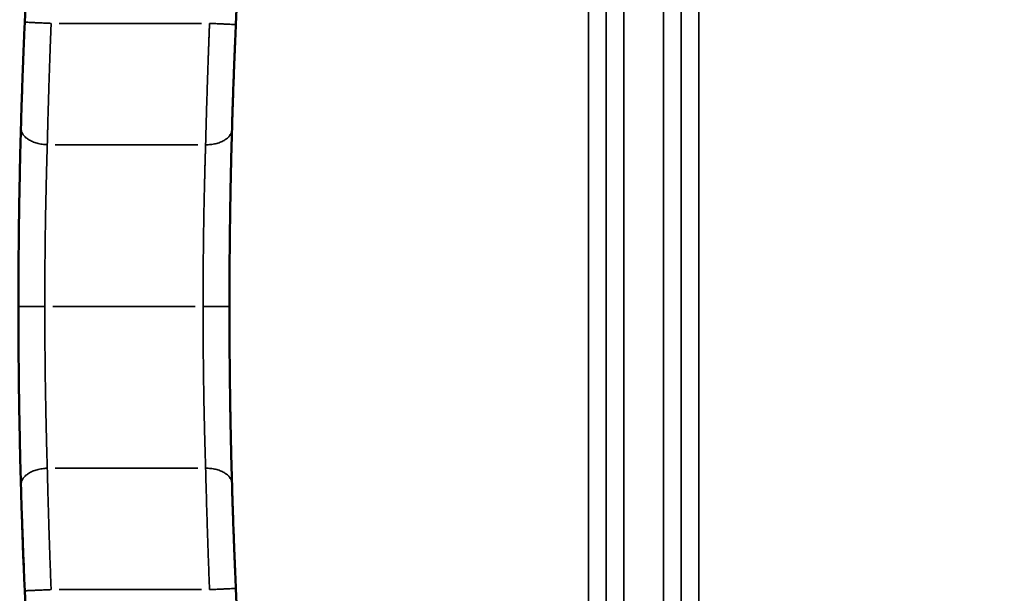
# Model space of a CAD drawing. Units: millimetres. Extents: x -334 to 5652, y 5 to 4029.
# Drawn here: x 359 to 658, y 453 to 627 of the extents above; entities that cross this region are included whole.
import ezdxf

# ---------------------------------------------------------------- set-up
doc = ezdxf.new("R2010")
doc.units = ezdxf.units.MM
doc.header["$MEASUREMENT"] = 0
doc.layers.add('MD_Visible', color=7, linetype='Continuous', lineweight=50)
doc.layers.add('MD_Visible Narrow', color=7, linetype='Continuous', lineweight=35)
doc.styles.get("Standard").update_dxf_attribs({"font": 'square721_bt_roman.ttf'})
doc.dimstyles.get("Standard").update_dxf_attribs({"dimtxt": 200, "dimasz": 100, "dimexe": 0.18, "dimexo": 0.0625, "dimgap": 40, "dimtad": 1, "dimdec": 0, "dimlfac": 0.1, "dimrnd": 5, "dimzin": 0, "dimdsep": 46, "dimtxsty": 'Standard', "dimcen": 0.09, "dimse1": 1, "dimse2": 1, "dimadec": 0, "dimazin": 0, "dimtfac": 1, "dimtdec": 0, "dimtofl": 0, "dimtmove": 0, "dimatfit": 3, "dimfxl": 1, "dimtolj": 1, "dimtzin": 0, "dimarcsym": 0})

# ---------------------------------------------------------------- blocks, each defined once
blk = doc.blocks.new('CustomObjectsInViewport4_0')
at = {"layer": 'MD_Visible'}
for p, q in [((1765.81, 2154.08), (1765.81, 2154.08)), ((1765.81, 2066.11), (1765.81, 2066.11))]:
    blk.add_line(p, q, dxfattribs=at)
at = {"layer": 'MD_Visible', "extrusion": (0, 0, -1)}
for radius, start, end in [(1934.83, 2.55694, 3.68229), (1870.83, 356.2235, 357.37769)]:
    blk.add_arc((-3700.15, 2110.1), radius, start, end, dxfattribs=at)
at = {"layer": 'MD_Visible'}
for radius, start, end in [(1870.83, 176.2235, 177.37769), (1934.83, 182.55694, 183.68229)]:
    blk.add_arc((3700.15, 2110.1), radius, start, end, dxfattribs=at)
for points, knots in [([(1766.07, 2164.35), (1766.11, 2165.65), (1766.19, 2168.33), (1766.3, 2171.92), (1766.4, 2174.89), (1766.5, 2177.92), (1766.6, 2180.62), (1766.72, 2183.79), (1766.84, 2187), (1767.02, 2191.49), (1767.17, 2194.78), (1767.24, 2196.41)], [0, 0, 0, 0, 0.489174, 0.978348, 1.222935, 1.467523, 1.956697, 2.07899, 2.445871, 2.935045, 3.424219, 3.424219, 3.424219, 3.424219]), ([(1831.27, 2195.69), (1831.2, 2194.07), (1831.12, 2192.34), (1831.04, 2190.51), (1831.02, 2190.11), (1831, 2189.6), (1830.98, 2188.99), (1830.95, 2188.49), (1830.94, 2188.08), (1830.92, 2187.68), (1830.9, 2187.17), (1830.88, 2186.57), (1830.84, 2185.77), (1830.81, 2185.07), (1830.79, 2184.47), (1830.77, 2184.07), (1830.76, 2183.67), (1830.74, 2183.28), (1830.73, 2182.98), (1830.72, 2182.73), (1830.71, 2182.54), (1830.71, 2182.34), (1830.7, 2182.17), (1830.69, 2182.02), (1830.69, 2181.92), (1830.68, 2181.75), (1830.68, 2181.58), (1830.67, 2181.43), (1830.67, 2181.36), (1830.67, 2181.29), (1830.61, 2179.67), (1830.55, 2178.09), (1830.49, 2176.53), (1830.49, 2176.44), (1830.48, 2176.27), (1830.47, 2176.04), (1830.47, 2175.8), (1830.46, 2175.61), (1830.45, 2175.42), (1830.45, 2175.24), (1830.44, 2175.05), (1830.43, 2174.91), (1830.43, 2174.77), (1830.43, 2174.63), (1830.42, 2174.51), (1830.42, 2174.43), (1830.42, 2174.39), (1830.42, 2174.37), (1830.39, 2173.61), (1830.33, 2171.77), (1830.26, 2169.62), (1830.19, 2167.54), (1830.14, 2165.85), (1830.1, 2164.54), (1830.09, 2163.9)], [0, 0, 0, 0, 0.489189, 0.519764, 0.550338, 0.611486, 0.672635, 0.733784, 0.764358, 0.794932, 0.856081, 0.91723, 0.978378, 1.100676, 1.13125, 1.161824, 1.222973, 1.253547, 1.284122, 1.314696, 1.329983, 1.34527, 1.375845, 1.383488, 1.391132, 1.406419, 1.436993, 1.444637, 1.45228, 1.459924, 1.467568, 1.956757, 1.9644, 1.972044, 1.987331, 2.017905, 2.04848, 2.063767, 2.079054, 2.109628, 2.124916, 2.140203, 2.15549, 2.170777, 2.186064, 2.193708, 2.19753, 2.19944, 2.201351, 2.445946, 2.812838, 2.935135, 3.17973, 3.424324, 3.424324, 3.424324, 3.424324]), ([(1765.31, 2110.1), (1765.31, 2111.49), (1765.31, 2114.27), (1765.33, 2119.81), (1765.37, 2125.31), (1765.42, 2130.76), (1765.46, 2134.45), (1765.5, 2137.11), (1765.54, 2139.74), (1765.61, 2143.97), (1765.73, 2150.33), (1765.89, 2157.61), (1766.01, 2162.16), (1766.07, 2164.35)], [-5.799462, -5.799462, -5.799462, -5.799462, -5.385214, -4.970967, -4.142473, -3.728225, -3.313978, -3.003293, -2.899731, -2.485484, -1.656989, -0.828495, 0, 0, 0, 0]), ([(1830.09, 2163.9), (1830.02, 2161.73), (1829.9, 2157.21), (1829.73, 2150), (1829.61, 2143.7), (1829.53, 2138.54), (1829.48, 2135.25), (1829.45, 2132.59), (1829.42, 2129.91), (1829.38, 2126.54), (1829.35, 2122.46), (1829.32, 2116.99), (1829.31, 2112.86), (1829.31, 2110.1)], [-11.600607, -11.600607, -11.600607, -11.600607, -10.77188, -9.943153, -9.114427, -8.700063, -8.2857, -8.078518, -7.871337, -7.456973, -7.04261, -6.628247, -5.79952, -5.79952, -5.79952, -5.79952]), ([(1765.31, 2110.1), (1765.31, 2108.71), (1765.31, 2105.92), (1765.33, 2100.39), (1765.37, 2094.88), (1765.42, 2089.44), (1765.46, 2085.74), (1765.5, 2083.08), (1765.54, 2080.45), (1765.61, 2076.22), (1765.73, 2069.86), (1765.89, 2062.58), (1766.01, 2058.03), (1766.07, 2055.84)], [-5.799462, -5.799462, -5.799462, -5.799462, -5.385214, -4.970967, -4.142473, -3.728225, -3.313978, -3.003293, -2.899731, -2.485484, -1.656989, -0.828495, 0, 0, 0, 0]), ([(1830.09, 2056.29), (1830.02, 2058.47), (1829.9, 2062.98), (1829.75, 2069.6), (1829.65, 2074.61), (1829.59, 2077.79), (1829.56, 2079.72), (1829.52, 2082.31), (1829.47, 2085.6), (1829.43, 2088.6), (1829.41, 2090.45), (1829.41, 2091.13), (1829.4, 2091.8), (1829.39, 2092.47), (1829.39, 2093.07), (1829.39, 2093.41), (1829.37, 2094.93), (1829.35, 2097.74), (1829.32, 2103.2), (1829.31, 2107.34), (1829.31, 2110.1)], [-11.600607, -11.600607, -11.600607, -11.600607, -10.77188, -9.943153, -9.321608, -9.114427, -8.907245, -8.700063, -8.2857, -7.871337, -7.767746, -7.71595, -7.664155, -7.560564, -7.508769, -7.482871, -7.456973, -7.04261, -6.628247, -5.79952, -5.79952, -5.79952, -5.79952]), ([(1766.07, 2055.84), (1766.11, 2054.55), (1766.19, 2051.86), (1766.3, 2048.28), (1766.4, 2045.31), (1766.5, 2042.28), (1766.6, 2039.57), (1766.72, 2036.4), (1766.84, 2033.19), (1767.02, 2028.7), (1767.17, 2025.42), (1767.24, 2023.78)], [0, 0, 0, 0, 0.489174, 0.978348, 1.222935, 1.467523, 1.956697, 2.07899, 2.445871, 2.935045, 3.424219, 3.424219, 3.424219, 3.424219]), ([(1831.27, 2024.5), (1831.2, 2026.12), (1831.12, 2027.85), (1831.04, 2029.68), (1831.02, 2030.09), (1831, 2030.59), (1830.98, 2031.2), (1830.95, 2031.81), (1830.93, 2032.31), (1830.91, 2032.72), (1830.9, 2033.12), (1830.88, 2033.62), (1830.84, 2034.43), (1830.81, 2035.13), (1830.79, 2035.72), (1830.77, 2036.12), (1830.76, 2036.52), (1830.74, 2036.92), (1830.73, 2037.21), (1830.72, 2037.46), (1830.71, 2037.66), (1830.71, 2037.85), (1830.7, 2038.01), (1830.7, 2038.14), (1830.69, 2038.19), (1830.69, 2038.27), (1830.69, 2038.39), (1830.68, 2038.54), (1830.68, 2038.69), (1830.67, 2038.81), (1830.67, 2038.91), (1830.61, 2040.52), (1830.55, 2042.1), (1830.49, 2043.66), (1830.49, 2043.76), (1830.48, 2043.92), (1830.48, 2044.11), (1830.47, 2044.3), (1830.46, 2044.49), (1830.45, 2044.72), (1830.45, 2044.96), (1830.44, 2045.14), (1830.43, 2045.28), (1830.43, 2045.42), (1830.43, 2045.56), (1830.42, 2045.68), (1830.42, 2045.76), (1830.42, 2045.8), (1830.42, 2045.82), (1830.39, 2046.58), (1830.33, 2048.43), (1830.26, 2050.57), (1830.19, 2052.65), (1830.14, 2054.35), (1830.1, 2055.65), (1830.09, 2056.29)], [0, 0, 0, 0, 0.489189, 0.519764, 0.550338, 0.611486, 0.672635, 0.733784, 0.794932, 0.825507, 0.856081, 0.91723, 0.978378, 1.100676, 1.13125, 1.161824, 1.222973, 1.253547, 1.284122, 1.314696, 1.329983, 1.34527, 1.375845, 1.379666, 1.383488, 1.391132, 1.406419, 1.421706, 1.436993, 1.45228, 1.459924, 1.467568, 1.956757, 1.9644, 1.972044, 1.987331, 2.017905, 2.033193, 2.04848, 2.079054, 2.109628, 2.124916, 2.140203, 2.15549, 2.170777, 2.186064, 2.193708, 2.19753, 2.19944, 2.201351, 2.445946, 2.812838, 2.935135, 3.17973, 3.424324, 3.424324, 3.424324, 3.424324]), ([(1766.96, 2030.25), (1766.82, 2033.7), (1766.68, 2037.18), (1766.52, 2041.73), (1766.48, 2042.76), (1766.45, 2043.8)], [0.78296387, 0.78296387, 0.78296387, 0.78296387, 0.8125, 0.8125, 0.82118173, 0.82118173, 0.82118173, 0.82118173])]:
    blk.add_open_spline(points, degree=3, knots=knots, dxfattribs=at)
for points in [[(1830.37, 2173.09), (1830.28, 2170.4), (1830.2, 2167.7), (1830.12, 2164.97)], [(1830.12, 2055.2), (1830.2, 2052.47), (1830.28, 2049.77), (1830.37, 2047.09)]]:
    blk.add_open_spline(points, degree=3, dxfattribs=at)
at = {"layer": 'MD_Visible Narrow'}
for p, q in [((1966.3, 2458.02), (1966.3, 1762.17)), ((1971.65, 2457.78), (1971.65, 1762.41)), ((1948.94, 2455), (1948.94, 1765.2)), ((1960.96, 1763.16), (1960.96, 2457.04)), ((1938.26, 1768.08), (1938.26, 2452.11)), ((1943.6, 1767.81), (1943.6, 2452.38)), ((1777.63, 2196.06), (1820.88, 2196.06)), ((1819.69, 2159.22), (1776.47, 2159.22)), ((1775.71, 2110.1), (1818.91, 2110.1)), ((1819.69, 2060.98), (1776.47, 2060.98)), ((1777.63, 2024.14), (1820.88, 2024.14))]:
    blk.add_line(p, q, dxfattribs=at)
for points, knots in [([(1775.23, 2196.06), (1774.71, 2196.08), (1774.18, 2196.1), (1773.16, 2196.15), (1772.66, 2196.17), (1771.69, 2196.21), (1771.22, 2196.24), (1770.36, 2196.27), (1769.95, 2196.29), (1769.21, 2196.33), (1768.88, 2196.34), (1768.29, 2196.37), (1768.05, 2196.38), (1767.65, 2196.4), (1767.49, 2196.4), (1767.29, 2196.41), (1767.24, 2196.41), (1767.24, 2196.41)], [0, 0, 0, 0, 0.125, 0.125, 0.25, 0.25, 0.375, 0.375, 0.5, 0.5, 0.625, 0.625, 0.75, 0.75, 0.875, 0.875, 1, 1, 1, 1]), ([(1775.23, 2196.06), (1775.23, 2195.98), (1775.22, 2195.83), (1775.21, 2195.61), (1775.2, 2195.39), (1775.2, 2195.16), (1775.19, 2194.94), (1775.18, 2194.72), (1775.17, 2194.5), (1775.16, 2194.28), (1775.15, 2194.06), (1775.15, 2193.83), (1775.14, 2193.61), (1775.13, 2193.4), (1775.12, 2193.18), (1775.11, 2192.96), (1775.1, 2192.74), (1775.1, 2192.52), (1775.09, 2192.3), (1775.08, 2192.09), (1775.07, 2191.87), (1775.06, 2191.65), (1775.06, 2191.44), (1775.05, 2191.22), (1775.04, 2191.01), (1775.03, 2190.79), (1775.02, 2190.58), (1775.02, 2190.36), (1775.01, 2190.15), (1775, 2189.94), (1774.99, 2189.73), (1774.99, 2189.51), (1774.98, 2189.3), (1774.97, 2189.09), (1774.96, 2188.88), (1774.96, 2188.67), (1774.95, 2188.46), (1774.94, 2188.25), (1774.93, 2188.04), (1774.93, 2187.84), (1774.92, 2187.63), (1774.91, 2187.42), (1774.9, 2187.21), (1774.9, 2187.01), (1774.89, 2186.8), (1774.88, 2186.6), (1774.87, 2186.39), (1774.84, 2185.43), (1774.78, 2183.71), (1774.7, 2181.28), (1774.62, 2178.91), (1774.55, 2176.55), (1774.48, 2174.22), (1774.41, 2171.91), (1774.34, 2169.68), (1774.3, 2168.08), (1774.27, 2167.08), (1774.26, 2166.64), (1774.25, 2166.21), (1774.24, 2165.78), (1774.23, 2165.35), (1774.21, 2164.93), (1774.2, 2164.5), (1774.19, 2164.08), (1774.18, 2163.66), (1774.17, 2163.24), (1774.16, 2162.83), (1774.15, 2162.42), (1774.14, 2162.01), (1774.13, 2161.6), (1774.12, 2161.2), (1774.11, 2160.8), (1774.1, 2160.4), (1774.09, 2160), (1774.08, 2159.61), (1774.07, 2159.35), (1774.07, 2159.22)], [0, 0, 0, 0, 0.005646, 0.011283, 0.016911, 0.022529, 0.028138, 0.033739, 0.03933, 0.044911, 0.050484, 0.056047, 0.061601, 0.067145, 0.072681, 0.078206, 0.083723, 0.08923, 0.094728, 0.100216, 0.105695, 0.111164, 0.116624, 0.122074, 0.127515, 0.132947, 0.138369, 0.143781, 0.149184, 0.154577, 0.15996, 0.165334, 0.170699, 0.176053, 0.181398, 0.186734, 0.19206, 0.197376, 0.202682, 0.207979, 0.213266, 0.218543, 0.223811, 0.229069, 0.234317, 0.239555, 0.244784, 0.250002, 0.31364, 0.376542, 0.438666, 0.499975, 0.563592, 0.626536, 0.688695, 0.749961, 0.762492, 0.775024, 0.787556, 0.800086, 0.812615, 0.825143, 0.837667, 0.850189, 0.862706, 0.87522, 0.887729, 0.900232, 0.91273, 0.925221, 0.937705, 0.950181, 0.962649, 0.975109, 0.987559, 1, 1, 1, 1]), ([(1822.09, 2159.22), (1822.09, 2159.28), (1822.09, 2159.41), (1822.1, 2159.61), (1822.1, 2159.8), (1822.11, 2160), (1822.11, 2160.2), (1822.12, 2160.4), (1822.12, 2160.6), (1822.13, 2160.8), (1822.13, 2161), (1822.14, 2161.2), (1822.14, 2161.4), (1822.15, 2161.6), (1822.15, 2161.81), (1822.16, 2162.01), (1822.17, 2162.21), (1822.17, 2162.42), (1822.18, 2162.63), (1822.18, 2162.83), (1822.19, 2163.04), (1822.19, 2163.25), (1822.2, 2163.45), (1822.2, 2163.66), (1822.21, 2163.87), (1822.21, 2164.08), (1822.22, 2164.29), (1822.23, 2164.5), (1822.23, 2164.71), (1822.24, 2164.93), (1822.24, 2165.14), (1822.25, 2165.35), (1822.26, 2165.57), (1822.26, 2165.78), (1822.27, 2166), (1822.27, 2166.21), (1822.28, 2166.43), (1822.29, 2166.64), (1822.29, 2166.86), (1822.3, 2167.08), (1822.3, 2167.29), (1822.33, 2168.15), (1822.37, 2169.68), (1822.44, 2171.91), (1822.51, 2174.22), (1822.58, 2176.55), (1822.66, 2178.91), (1822.74, 2181.28), (1822.82, 2183.71), (1822.88, 2185.51), (1822.92, 2186.64), (1822.94, 2187.09), (1822.96, 2187.54), (1822.97, 2187.99), (1822.99, 2188.45), (1823.01, 2188.91), (1823.02, 2189.37), (1823.04, 2189.84), (1823.06, 2190.3), (1823.08, 2190.77), (1823.09, 2191.24), (1823.11, 2191.71), (1823.13, 2192.19), (1823.15, 2192.67), (1823.17, 2193.14), (1823.18, 2193.63), (1823.2, 2194.11), (1823.22, 2194.59), (1823.24, 2195.08), (1823.26, 2195.57), (1823.27, 2195.89), (1823.28, 2196.06)], [0, 0, 0, 0, 0.006221, 0.012444, 0.01867, 0.024898, 0.031128, 0.03736, 0.043595, 0.049831, 0.056069, 0.06231, 0.068551, 0.074795, 0.08104, 0.087287, 0.093536, 0.099786, 0.106037, 0.112289, 0.118543, 0.124798, 0.131054, 0.137311, 0.143569, 0.149828, 0.156088, 0.162349, 0.16861, 0.174872, 0.181134, 0.187397, 0.19366, 0.199924, 0.206187, 0.212451, 0.218716, 0.22498, 0.231244, 0.237508, 0.243772, 0.250036, 0.311314, 0.37348, 0.436423, 0.500034, 0.561336, 0.623458, 0.686361, 0.750005, 0.761447, 0.772935, 0.784471, 0.796053, 0.807683, 0.819358, 0.831081, 0.84285, 0.854665, 0.866526, 0.878434, 0.890387, 0.902386, 0.91443, 0.92652, 0.938655, 0.950835, 0.963059, 0.975329, 0.987642, 1, 1, 1, 1]), ([(1831.27, 2195.69), (1831.27, 2195.69), (1831.22, 2195.69), (1831.02, 2195.7), (1830.86, 2195.71), (1830.46, 2195.73), (1830.21, 2195.74), (1829.63, 2195.77), (1829.3, 2195.78), (1828.75, 2195.81), (1828.55, 2195.82), (1828.15, 2195.83), (1827.94, 2195.84), (1827.28, 2195.87), (1826.82, 2195.89), (1825.85, 2195.94), (1825.35, 2195.96), (1824.33, 2196.01), (1823.8, 2196.03), (1823.28, 2196.06)], [0, 0, 0, 0, 0.125, 0.125, 0.25, 0.25, 0.375, 0.375, 0.5, 0.5, 0.5625, 0.5625, 0.625, 0.625, 0.75, 0.75, 0.875, 0.875, 1, 1, 1, 1]), ([(1774.07, 2159.22), (1773.54, 2159.23), (1773.01, 2159.27), (1771.97, 2159.41), (1771.47, 2159.52), (1770.49, 2159.79), (1770.02, 2159.95), (1769.15, 2160.33), (1768.74, 2160.55), (1767.99, 2161.02), (1767.66, 2161.28), (1767.08, 2161.84), (1766.84, 2162.13), (1766.45, 2162.74), (1766.3, 2163.06), (1766.11, 2163.7), (1766.06, 2164.03), (1766.07, 2164.35)], [0, 0, 0, 0, 0.125, 0.125, 0.25, 0.25, 0.375, 0.375, 0.5, 0.5, 0.625, 0.625, 0.75, 0.75, 0.875, 0.875, 1, 1, 1, 1]), ([(1830.09, 2163.9), (1830.08, 2163.58), (1830.02, 2163.26), (1829.8, 2162.65), (1829.64, 2162.35), (1829.23, 2161.77), (1828.98, 2161.49), (1828.54, 2161.11), (1828.39, 2160.98), (1828.05, 2160.75), (1827.88, 2160.63), (1827.32, 2160.31), (1826.92, 2160.11), (1826.06, 2159.78), (1825.6, 2159.64), (1824.64, 2159.42), (1824.14, 2159.33), (1823.12, 2159.23), (1822.61, 2159.21), (1822.09, 2159.22)], [0, 0, 0, 0, 0.125, 0.125, 0.25, 0.25, 0.375, 0.375, 0.4375, 0.4375, 0.5, 0.5, 0.625, 0.625, 0.75, 0.75, 0.875, 0.875, 1, 1, 1, 1]), ([(1774.07, 2159.22), (1774.07, 2159.14), (1774.06, 2159), (1774.06, 2158.77), (1774.05, 2158.55), (1774.04, 2158.33), (1774.04, 2158.11), (1774.03, 2157.89), (1774.02, 2157.67), (1774.02, 2157.45), (1774.01, 2157.23), (1774, 2157.02), (1774, 2156.8), (1773.99, 2156.58), (1773.98, 2156.36), (1773.98, 2156.15), (1773.97, 2155.93), (1773.97, 2155.71), (1773.96, 2155.5), (1773.95, 2155.28), (1773.95, 2155.07), (1773.94, 2154.86), (1773.94, 2154.64), (1773.93, 2154.43), (1773.92, 2154.22), (1773.92, 2154.01), (1773.91, 2153.8), (1773.91, 2153.59), (1773.9, 2153.38), (1773.89, 2153.17), (1773.89, 2152.96), (1773.88, 2152.75), (1773.88, 2152.54), (1773.87, 2152.34), (1773.87, 2152.13), (1773.86, 2151.92), (1773.86, 2151.72), (1773.85, 2151.51), (1773.85, 2151.31), (1773.84, 2151.11), (1773.83, 2150.91), (1773.83, 2150.7), (1773.82, 2150.5), (1773.82, 2150.3), (1773.81, 2150.1), (1773.81, 2149.9), (1773.8, 2149.71), (1773.8, 2149.51), (1773.79, 2149.31), (1773.79, 2149.12), (1773.79, 2148.92), (1773.78, 2148.73), (1773.78, 2148.53), (1773.77, 2148.34), (1773.74, 2147.2), (1773.7, 2145.11), (1773.63, 2142.06), (1773.57, 2139.04), (1773.52, 2135.97), (1773.47, 2132.84), (1773.43, 2129.63), (1773.39, 2126.43), (1773.37, 2124.11), (1773.36, 2122.67), (1773.36, 2122.1), (1773.35, 2121.52), (1773.35, 2120.95), (1773.35, 2120.38), (1773.34, 2119.81), (1773.34, 2119.23), (1773.33, 2118.66), (1773.33, 2118.09), (1773.33, 2117.51), (1773.33, 2116.94), (1773.32, 2116.37), (1773.32, 2115.8), (1773.32, 2115.23), (1773.32, 2114.65), (1773.32, 2114.08), (1773.32, 2113.51), (1773.31, 2112.94), (1773.31, 2112.37), (1773.31, 2111.8), (1773.31, 2111.23), (1773.31, 2110.66), (1773.31, 2110.29), (1773.31, 2110.1)], [0, 0, 0, 0, 0.005308, 0.010594, 0.015857, 0.021098, 0.026316, 0.031512, 0.036686, 0.041837, 0.046966, 0.052072, 0.057155, 0.062217, 0.067255, 0.072272, 0.077265, 0.082236, 0.087185, 0.092111, 0.097014, 0.101895, 0.106753, 0.111589, 0.116402, 0.121193, 0.125961, 0.130706, 0.135429, 0.140129, 0.144807, 0.149462, 0.154094, 0.158704, 0.163291, 0.167856, 0.172398, 0.176918, 0.181415, 0.185889, 0.190341, 0.19477, 0.199177, 0.203561, 0.207922, 0.212261, 0.216578, 0.220872, 0.225143, 0.229392, 0.233618, 0.237822, 0.242004, 0.246163, 0.250299, 0.315738, 0.379264, 0.440859, 0.500513, 0.564473, 0.627459, 0.689438, 0.750381, 0.761332, 0.772277, 0.783214, 0.794144, 0.805067, 0.815982, 0.826888, 0.837785, 0.848674, 0.859553, 0.870423, 0.881283, 0.892133, 0.902972, 0.9138, 0.924617, 0.935423, 0.946217, 0.956999, 0.967768, 0.978525, 0.989269, 1, 1, 1, 1]), ([(1821.31, 2110.1), (1821.31, 2110.19), (1821.31, 2110.38), (1821.31, 2110.66), (1821.31, 2110.95), (1821.31, 2111.23), (1821.31, 2111.52), (1821.31, 2111.8), (1821.31, 2112.09), (1821.31, 2112.37), (1821.31, 2112.66), (1821.31, 2112.94), (1821.31, 2113.23), (1821.32, 2113.51), (1821.32, 2113.8), (1821.32, 2114.08), (1821.32, 2114.37), (1821.32, 2114.66), (1821.32, 2114.94), (1821.32, 2115.23), (1821.32, 2115.51), (1821.32, 2115.8), (1821.32, 2116.09), (1821.32, 2116.37), (1821.33, 2116.66), (1821.33, 2116.94), (1821.33, 2117.23), (1821.33, 2117.52), (1821.33, 2117.8), (1821.33, 2118.09), (1821.33, 2118.38), (1821.34, 2118.66), (1821.34, 2118.95), (1821.34, 2119.24), (1821.34, 2119.52), (1821.34, 2119.81), (1821.34, 2120.1), (1821.35, 2120.38), (1821.35, 2120.67), (1821.35, 2120.95), (1821.35, 2121.24), (1821.35, 2121.53), (1821.36, 2121.81), (1821.36, 2122.1), (1821.36, 2122.39), (1821.36, 2122.67), (1821.37, 2122.96), (1821.38, 2124.21), (1821.4, 2126.44), (1821.43, 2129.63), (1821.48, 2132.85), (1821.53, 2135.98), (1821.58, 2139.05), (1821.64, 2142.06), (1821.71, 2145.11), (1821.76, 2147.27), (1821.79, 2148.54), (1821.8, 2148.94), (1821.81, 2149.34), (1821.82, 2149.74), (1821.83, 2150.14), (1821.84, 2150.55), (1821.85, 2150.96), (1821.86, 2151.38), (1821.87, 2151.79), (1821.88, 2152.21), (1821.89, 2152.63), (1821.91, 2153.06), (1821.92, 2153.48), (1821.93, 2153.91), (1821.94, 2154.34), (1821.95, 2154.78), (1821.97, 2155.21), (1821.98, 2155.65), (1821.99, 2156.09), (1822.01, 2156.53), (1822.02, 2156.97), (1822.03, 2157.42), (1822.05, 2157.87), (1822.06, 2158.32), (1822.07, 2158.77), (1822.08, 2159.07), (1822.09, 2159.22)], [0, 0, 0, 0, 0.0053654, 0.0107341, 0.0161061, 0.0214814, 0.0268599, 0.0322416, 0.0376265, 0.0430145, 0.0484056, 0.0537997, 0.0591969, 0.064597, 0.0700001, 0.075406, 0.0808149, 0.0862265, 0.0916409, 0.0970581, 0.102478, 0.1079006, 0.1133257, 0.1187535, 0.1241838, 0.1296167, 0.135052, 0.1404898, 0.1459299, 0.1513724, 0.1568172, 0.1622643, 0.1677137, 0.1731652, 0.1786189, 0.1840747, 0.1895326, 0.1949925, 0.2004545, 0.2059183, 0.2113841, 0.2168518, 0.2223213, 0.2277926, 0.2332657, 0.2387404, 0.2442169, 0.2496949, 0.3106722, 0.3726883, 0.4357146, 0.4997179, 0.5593282, 0.620877, 0.6843543, 0.7497422, 0.7581956, 0.7667424, 0.7753827, 0.7841167, 0.7929444, 0.8018658, 0.810881, 0.8199901, 0.829193, 0.8384899, 0.8478806, 0.8573654, 0.8669441, 0.8766167, 0.8863832, 0.8962437, 0.906198, 0.9162462, 0.9263881, 0.9366237, 0.946953, 0.9573757, 0.967892, 0.9785015, 0.9892042, 1, 1, 1, 1]), ([(1765.31, 2110.1), (1765.31, 2110.1), (1765.36, 2110.1), (1765.57, 2110.1), (1765.72, 2110.1), (1766.12, 2110.1), (1766.37, 2110.1), (1766.95, 2110.1), (1767.28, 2110.1), (1768.03, 2110.1), (1768.43, 2110.1), (1769.3, 2110.1), (1769.77, 2110.1), (1770.73, 2110.1), (1771.24, 2110.1), (1772.26, 2110.1), (1772.79, 2110.1), (1773.31, 2110.1)], [0, 0, 0, 0, 0.125, 0.125, 0.25, 0.25, 0.375, 0.375, 0.5, 0.5, 0.625, 0.625, 0.75, 0.75, 0.875, 0.875, 1, 1, 1, 1]), ([(1774.07, 2060.98), (1774.02, 2062.71), (1773.96, 2064.5), (1773.86, 2068.2), (1773.81, 2070.1), (1773.72, 2073.99), (1773.68, 2075.98), (1773.61, 2079.01), (1773.6, 2080.03), (1773.56, 2082.08), (1773.54, 2083.11), (1773.51, 2084.67), (1773.51, 2085.2), (1773.49, 2086.24), (1773.48, 2086.77), (1773.46, 2088.35), (1773.45, 2089.41), (1773.42, 2091.55), (1773.41, 2092.63), (1773.39, 2094.78), (1773.38, 2095.87), (1773.35, 2099.13), (1773.33, 2101.31), (1773.32, 2104.6), (1773.32, 2105.69), (1773.31, 2107.89), (1773.31, 2108.99), (1773.31, 2110.1)], [0, 0, 0, 0, 0.125, 0.125, 0.25, 0.25, 0.375, 0.375, 0.4375, 0.4375, 0.5, 0.5, 0.53125, 0.53125, 0.5625, 0.5625, 0.625, 0.625, 0.6875, 0.6875, 0.75, 0.75, 0.875, 0.875, 0.9375, 0.9375, 1, 1, 1, 1]), ([(1821.31, 2110.1), (1821.84, 2110.1), (1822.36, 2110.1), (1823.39, 2110.1), (1823.89, 2110.1), (1824.86, 2110.1), (1825.32, 2110.1), (1826.19, 2110.1), (1826.6, 2110.1), (1827.15, 2110.1), (1827.33, 2110.1), (1827.66, 2110.1), (1827.82, 2110.1), (1828.25, 2110.1), (1828.5, 2110.1), (1828.9, 2110.1), (1829.06, 2110.1), (1829.26, 2110.1), (1829.31, 2110.1), (1829.31, 2110.1)], [0, 0, 0, 0, 0.125, 0.125, 0.25, 0.25, 0.375, 0.375, 0.5, 0.5, 0.5625, 0.5625, 0.625, 0.625, 0.75, 0.75, 0.875, 0.875, 1, 1, 1, 1]), ([(1821.31, 2110.1), (1821.31, 2107.89), (1821.32, 2105.69), (1821.33, 2102.4), (1821.34, 2101.31), (1821.35, 2099.12), (1821.36, 2098.04), (1821.39, 2094.78), (1821.41, 2092.62), (1821.46, 2088.34), (1821.49, 2086.22), (1821.54, 2083.62), (1821.55, 2083.1), (1821.56, 2082.07), (1821.57, 2081.56), (1821.6, 2080.02), (1821.62, 2079), (1821.69, 2075.97), (1821.73, 2073.99), (1821.83, 2070.1), (1821.88, 2068.2), (1821.98, 2064.51), (1822.03, 2062.71), (1822.09, 2060.98)], [0, 0, 0, 0, 0.125, 0.125, 0.1875, 0.1875, 0.25, 0.25, 0.375, 0.375, 0.5, 0.5, 0.53125, 0.53125, 0.5625, 0.5625, 0.625, 0.625, 0.75, 0.75, 0.875, 0.875, 1, 1, 1, 1]), ([(1774.07, 2060.98), (1773.54, 2060.97), (1773.01, 2060.93), (1771.97, 2060.78), (1771.47, 2060.67), (1770.49, 2060.41), (1770.02, 2060.24), (1769.15, 2059.86), (1768.74, 2059.65), (1767.99, 2059.17), (1767.66, 2058.91), (1767.08, 2058.35), (1766.84, 2058.06), (1766.45, 2057.45), (1766.3, 2057.13), (1766.11, 2056.49), (1766.06, 2056.16), (1766.07, 2055.84)], [0, 0, 0, 0, 0.125, 0.125, 0.25, 0.25, 0.375, 0.375, 0.5, 0.5, 0.625, 0.625, 0.75, 0.75, 0.875, 0.875, 1, 1, 1, 1]), ([(1775.23, 2024.14), (1775.17, 2025.78), (1775.1, 2027.43), (1774.98, 2030.73), (1774.92, 2032.37), (1774.81, 2035.64), (1774.76, 2037.26), (1774.68, 2039.67), (1774.65, 2040.46), (1774.6, 2042.04), (1774.55, 2043.61), (1774.5, 2045.16), (1774.46, 2046.7), (1774.43, 2047.46), (1774.37, 2049.73), (1774.32, 2051.22), (1774.24, 2054.14), (1774.21, 2055.56), (1774.13, 2058.33), (1774.1, 2059.68), (1774.07, 2060.98)], [0, 0, 0, 0, 0.125, 0.125, 0.25, 0.25, 0.375, 0.375, 0.4375, 0.4375, 0.5, 0.5625, 0.5625, 0.625, 0.625, 0.75, 0.75, 0.875, 0.875, 1, 1, 1, 1]), ([(1822.09, 2060.98), (1822.12, 2059.68), (1822.16, 2058.33), (1822.23, 2055.56), (1822.27, 2054.14), (1822.35, 2051.22), (1822.39, 2049.73), (1822.46, 2047.46), (1822.49, 2046.7), (1822.53, 2045.16), (1822.58, 2043.61), (1822.63, 2042.04), (1822.68, 2040.46), (1822.71, 2039.67), (1822.79, 2037.26), (1822.85, 2035.64), (1822.97, 2032.37), (1823.03, 2030.73), (1823.15, 2027.43), (1823.21, 2025.78), (1823.28, 2024.14)], [0, 0, 0, 0, 0.125, 0.125, 0.25, 0.25, 0.375, 0.375, 0.4375, 0.4375, 0.5, 0.5625, 0.5625, 0.625, 0.625, 0.75, 0.75, 0.875, 0.875, 1, 1, 1, 1]), ([(1830.09, 2056.29), (1830.08, 2056.61), (1830.02, 2056.93), (1829.8, 2057.55), (1829.64, 2057.85), (1829.23, 2058.42), (1828.98, 2058.7), (1828.4, 2059.21), (1828.06, 2059.45), (1827.51, 2059.78), (1827.32, 2059.88), (1826.91, 2060.07), (1826.7, 2060.16), (1826.06, 2060.41), (1825.6, 2060.55), (1824.64, 2060.78), (1824.14, 2060.86), (1823.12, 2060.96), (1822.61, 2060.99), (1822.09, 2060.98)], [0, 0, 0, 0, 0.125, 0.125, 0.25, 0.25, 0.375, 0.375, 0.5, 0.5, 0.5625, 0.5625, 0.625, 0.625, 0.75, 0.75, 0.875, 0.875, 1, 1, 1, 1]), ([(1775.23, 2024.14), (1774.71, 2024.11), (1774.18, 2024.09), (1773.16, 2024.04), (1772.66, 2024.02), (1771.69, 2023.98), (1771.22, 2023.96), (1770.36, 2023.92), (1769.95, 2023.9), (1769.21, 2023.87), (1768.88, 2023.85), (1768.29, 2023.83), (1768.05, 2023.82), (1767.65, 2023.8), (1767.49, 2023.79), (1767.29, 2023.78), (1767.24, 2023.78), (1767.24, 2023.78)], [0, 0, 0, 0, 0.125, 0.125, 0.25, 0.25, 0.375, 0.375, 0.5, 0.5, 0.625, 0.625, 0.75, 0.75, 0.875, 0.875, 1, 1, 1, 1]), ([(1831.27, 2024.5), (1831.27, 2024.5), (1831.22, 2024.5), (1831.02, 2024.49), (1830.86, 2024.48), (1830.46, 2024.47), (1830.21, 2024.45), (1829.63, 2024.43), (1829.3, 2024.41), (1828.56, 2024.38), (1828.15, 2024.36), (1827.28, 2024.32), (1826.82, 2024.3), (1825.85, 2024.25), (1825.35, 2024.23), (1824.33, 2024.18), (1823.8, 2024.16), (1823.28, 2024.14)], [0, 0, 0, 0, 0.125, 0.125, 0.25, 0.25, 0.375, 0.375, 0.5, 0.5, 0.625, 0.625, 0.75, 0.75, 0.875, 0.875, 1, 1, 1, 1])]:
    blk.add_open_spline(points, degree=3, knots=knots, dxfattribs=at)
blk = doc.blocks.new('*D16')
at = {"color": 0, "lineweight": -2, "transparency": 16777216}
blk.add_line((103.5, 1156.95), (2287.57, 1156.95), dxfattribs=at)
at = {"color": 0, "transparency": 16777216}
for points in [[(103.5, 1173.61), (103.5, 1140.28), (3.5, 1156.95)], [(2287.57, 1173.61), (2287.57, 1140.28), (2387.57, 1156.95)]]:
    blk.add_solid(points, dxfattribs=at)
at = {"layer": 'Defpoints', "color": 0, "transparency": 16777216}
for p in [(2387.57, 1156.95), (3.5, 539.86), (2387.57, 539.86)]:
    blk.add_point(p, dxfattribs=at)
at = {"color": 0, "transparency": 16777216, "insert": (1195.53, 1278.88), "char_height": 160, "attachment_point": 5}
blk.add_mtext('\\A1;240', dxfattribs=at)
blk = doc.blocks.new('*D17')
at = {"color": 0, "lineweight": -2, "transparency": 16777216}
blk.add_line((-107.14, 974.86), (-107.14, 104.87), dxfattribs=at)
at = {"color": 0, "transparency": 16777216}
for points in [[(-123.8, 974.86), (-90.47, 974.86), (-107.14, 1074.86)], [(-123.8, 104.87), (-90.47, 104.87), (-107.14, 4.87)]]:
    blk.add_solid(points, dxfattribs=at)
at = {"layer": 'Defpoints', "color": 0, "transparency": 16777216}
for p in [(888.4, 1074.86), (-107.14, 4.87), (898.6, 4.87)]:
    blk.add_point(p, dxfattribs=at)
at = {"color": 0, "transparency": 16777216, "insert": (-229.07, 539.86), "char_height": 160, "attachment_point": 5, "rotation": 90}
blk.add_mtext('\\A1;105', dxfattribs=at)

msp = doc.modelspace()

# ---------------------------------------------------------------- block references
msp.add_blockref('CustomObjectsInViewport4_0', (-1406.45, -1570.23))

# ---------------------------------------------------------------- dimensions: what is measured, and where the dimension line sits
dim = msp.add_linear_dim(base=(2387.57, 1156.95), p1=(3.5, 539.86), p2=(2387.57, 539.86), dimstyle='Standard', override={"dimtxt": 160})
dim.commit()
dim.dimension.update_dxf_attribs({"geometry": '*D16', "text_midpoint": (1195.53, 1278.88)})
dim = msp.add_linear_dim(base=(-107.14, 4.87), p1=(888.4, 1074.86), p2=(898.6, 4.87), angle=90, dimstyle='Standard', override={"dimtxt": 160})
dim.commit()
dim.dimension.update_dxf_attribs({"geometry": '*D17', "text_midpoint": (-229.07, 539.86)})

doc.saveas('drawing.dxf')
